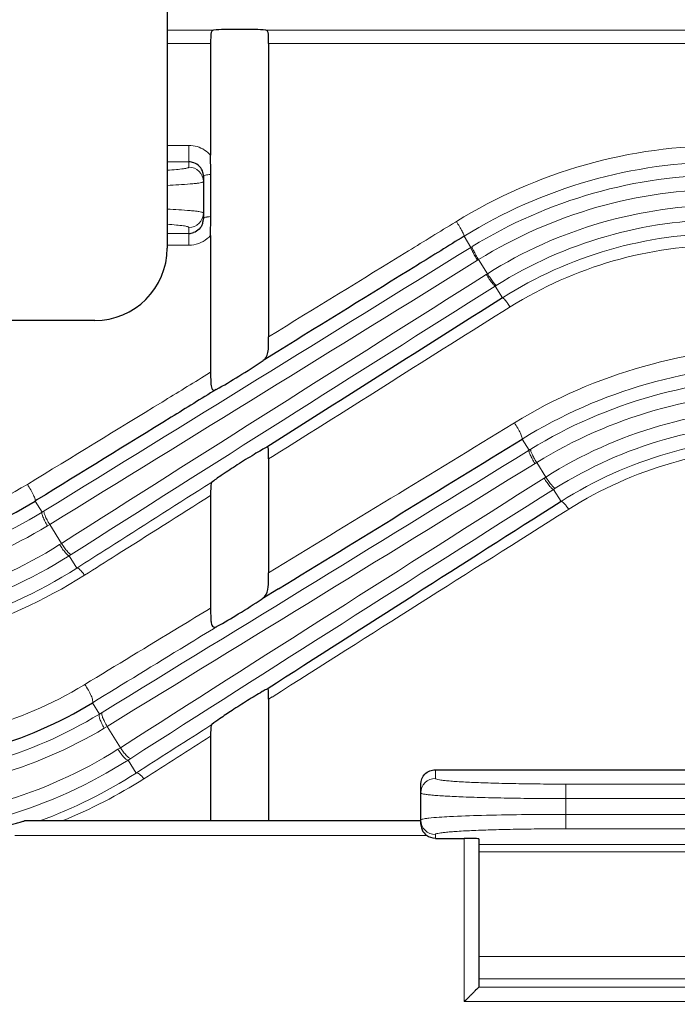
# Model space of a CAD drawing. Units: millimetres. Extents: x -22467 to -21006, y 3360 to 4367.
# Drawn here: x -21983 to -21937, y 3821 to 3889 of the extents above; entities that cross this region are included whole.
import ezdxf

# ---------------------------------------------------------------- set-up
doc = ezdxf.new("R2010")
doc.units = ezdxf.units.MM
for name, color, linetype, lineweight in [('가는선', 4, 'Continuous', 9), ('외형선', 7, 'Continuous', 25), ('치수선', 2, 'Continuous', 13)]:
    doc.layers.add(name, color=color, linetype=linetype, lineweight=lineweight)
doc.styles.add('굴림', font='gulim.ttc')
doc.dimstyles.new('Basic', dxfattribs={"dimscale": 3, "dimtxt": 3.5, "dimasz": 3.5, "dimexe": 1.25, "dimexo": 1.25, "dimgap": 1.25, "dimtad": 1, "dimdsep": 46, "dimtxsty": '굴림', "dimcen": 0, "dimadec": 1, "dimazin": 0, "dimtfac": 1, "dimtmove": 0, "dimatfit": 3, "dimfxl": 0, "dimarcsym": 0})

# ---------------------------------------------------------------- blocks, each defined once
blk = doc.blocks.new('*D1211')
at = {"layer": 'Defpoints', "color": 0}
for p in [(-22300.039, 4013.492), (-21677.539, 3877.911), (-21677.539, 3601.64)]:
    blk.add_point(p, dxfattribs=at)
at = {"layer": '치수선', "color": 0, "lineweight": -2}
for p, q in [((-22300.039, 4009.742), (-22300.039, 3597.89)), ((-21677.539, 3874.161), (-21677.539, 3597.89)), ((-22289.539, 3601.64), (-21688.039, 3601.64))]:
    blk.add_line(p, q, dxfattribs=at)
at = {"layer": '치수선', "color": 0}
for points in [[(-22289.539, 3603.39), (-22289.539, 3599.89), (-22300.039, 3601.64)], [(-21688.039, 3599.89), (-21688.039, 3603.39), (-21677.539, 3601.64)]]:
    blk.add_solid(points, dxfattribs=at)
at = {"layer": '치수선', "color": 0, "insert": (-21988.789, 3610.771), "char_height": 10.5, "attachment_point": 5, "style": '굴림'}
blk.add_mtext('623', dxfattribs=at)

msp = doc.modelspace()

# ---------------------------------------------------------------- linework, layer by layer
at = {"layer": '가는선'}
for p, q in [((-21972.539, 3887.941), (-21969.335, 3887.941)), ((-21965.743, 3887.941), (-21900.87, 3887.941)), ((-21972.539, 3887.022), (-21969.539, 3887.022)), ((-21965.539, 3887.022), (-21900.87, 3887.022)), ((-21971.039, 3879.985), (-21972.539, 3879.985)), ((-21971.039, 3879.985), (-21971.039, 3878.491)), ((-21971.039, 3878.853), (-21972.539, 3878.853)), ((-21971.039, 3874.332), (-21971.039, 3873.106)), ((-21952.588, 3874.744), (-21952.658, 3874.701)), ((-21971.039, 3873.921), (-21972.539, 3873.921)), ((-21952.059, 3873.726), (-21951.58, 3872.96)), ((-21971.039, 3873.106), (-21972.539, 3873.106)), ((-21951.051, 3872.112), (-21951.127, 3872.065)), ((-21950.441, 3871.137), (-21951.051, 3872.112)), ((-21950.521, 3871.088), (-21950.441, 3871.137)), ((-21949.406, 3869.481), (-21949.912, 3870.29)), ((-21969.539, 3864.345), (-21969.793, 3864.19)), ((-21948.585, 3860.866), (-21948.699, 3860.796)), ((-21948.056, 3859.744), (-21947.576, 3858.976)), ((-21965.539, 3858.372), (-21965.27, 3858.541)), ((-21947.046, 3858.128), (-21947.163, 3858.056)), ((-21946.417, 3857.122), (-21947.046, 3858.128)), ((-21969.935, 3856.47), (-21969.413, 3856.802)), ((-21946.538, 3857.045), (-21946.417, 3857.122)), ((-21945.365, 3855.437), (-21945.887, 3856.274)), ((-21981.652, 3855.465), (-21981.172, 3854.697)), ((-21981.03, 3854.784), (-21981.172, 3854.697)), ((-21944.975, 3854.82), (-21944.835, 3854.908)), ((-21980.642, 3853.849), (-21980.79, 3853.759)), ((-21979.829, 3852.547), (-21980.642, 3853.849)), ((-21979.959, 3852.466), (-21979.829, 3852.547)), ((-21979.299, 3851.699), (-21979.164, 3851.785)), ((-21978.768, 3850.849), (-21979.299, 3851.699)), ((-21978.228, 3842.817), (-21978.289, 3842.78)), ((-21965.539, 3841.799), (-21965.288, 3841.959)), ((-21977.698, 3841.562), (-21977.211, 3840.782)), ((-21977.021, 3840.898), (-21977.211, 3840.782)), ((-21976.68, 3839.933), (-21976.877, 3839.814)), ((-21975.762, 3838.463), (-21976.68, 3839.933)), ((-21969.881, 3839.79), (-21969.448, 3840.067)), ((-21975.935, 3838.355), (-21975.762, 3838.463)), ((-21975.231, 3837.614), (-21975.051, 3837.729)), ((-21974.671, 3836.718), (-21975.231, 3837.614)), ((-21954.039, 3836.346), (-21954.039, 3836.94)), ((-21907.963, 3835.953), (-21945.039, 3835.953)), ((-21945.039, 3835.953), (-21945.039, 3832.87)), ((-21907.852, 3834.954), (-21945.039, 3834.954)), ((-21945.039, 3833.869), (-21909.822, 3833.869)), ((-21945.039, 3832.87), (-21910.5, 3832.87)), ((-21954.638, 3832.411), (-21983.039, 3832.411)), ((-21954.039, 3832.212), (-21954.039, 3832.477)), ((-21952.039, 3832.212), (-21952.039, 3820.954)), ((-21951.039, 3831.786), (-21899.253, 3831.786)), ((-21951.039, 3831.281), (-21900.039, 3831.281)), ((-21905.039, 3824.077), (-21951.039, 3824.077)), ((-21905.039, 3822.531), (-21951.039, 3822.531)), ((-21892.558, 3821.953), (-21951.039, 3821.953)), ((-21892.146, 3820.954), (-21952.039, 3820.954))]:
    msp.add_line(p, q, dxfattribs=at)
for centre, radius, start, end in [((-21934.057, 3844.599), 35.386, 89.99495, 121.58003), ((-21971.038, 3877.492), 0.999, 0.00952, 90.04504), ((-21934.048, 3844.657), 34.196, 90.00908, 121.78204), ((-21934.05, 3844.683), 33.271, 90.00701, 121.64402), ((-21934.05, 3844.686), 32.268, 90.007, 121.79383), ((-21934.058, 3845.136), 30.733, 89.99252, 122.21542), ((-21971.039, 3875.331), 0.999, 269.96839, 359.9885), ((-21934.058, 3845.137), 29.732, 89.99224, 122.04292), ((-21971.039, 3875.104), 1.998, 270.00761, 309.37467), ((-21971.039, 3875.106), 1.999, 309.33318, 318.61059), ((-21934.059, 3845.178), 28.744, 89.98993, 122.27286), ((-28216.18, 13990.41), 11899.916, 301.5986505, 301.7652767), ((-21934.12, 3844.768), 33.161, 121.61792, 121.77147), ((-21934.066, 3845.212), 27.894, 89.97519, 122.07191), ((-28244.376, 14035.612), 11954.19, 301.5994753, 301.765716), ((-15667.071, -6094.085), 11780.765, 122.2331117, 122.4017778), ((-15693.841, -6051.308), 11729.302, 122.2335131, 122.4025953), ((-21933.987, 3845.044), 29.849, 122.06258, 122.24309), ((-16795.522, -4345.357), 9696.919, 122.1029672, 122.2173868), ((-21930.042, 3830.531), 35.554, 89.99583, 121.43685), ((-21930.033, 3830.488), 34.362, 90.00989, 121.63382), ((-21930.035, 3830.554), 33.399, 90.00734, 121.44832), ((-21930.035, 3830.562), 32.392, 90.00724, 121.67886), ((-21930.043, 3831.258), 30.61, 89.99205, 122.33713), ((-27122.248, 12324.223), 9919.436, 301.3228014, 301.4367404), ((-21930.043, 3831.261), 29.608, 89.99175, 122.07358), ((-21930.045, 3831.318), 28.574, 89.98929, 122.42257), ((-27725.813, 13237.154), 11015.364, 301.4590185, 301.6387364), ((-21930.164, 3830.726), 33.185, 121.41335, 121.64824), ((-21930.052, 3831.457), 27.722, 89.97426, 122.2263), ((-27756.661, 13286.711), 11074.737, 301.4602432, 301.6394422), ((-21996.916, 3880.796), 28.313, 269.97623, 301.35957), ((-16145.143, -5299.07), 10839.31, 122.358708, 122.5417635), ((-16172.923, -5254.742), 10785.997, 122.3593556, 122.5429439), ((-21929.917, 3831.084), 29.826, 122.09785, 122.37418), ((-21996.923, 3880.36), 30.111, 269.98984, 301.5394), ((-17437.211, -3287.26), 8445.664, 122.2583054, 122.4214088), ((-21996.923, 3880.365), 31.115, 269.98992, 301.23145), ((-21996.934, 3879.466), 31.893, 270.01008, 302.15753), ((-21996.933, 3879.474), 32.9, 270.00874, 302.41142), ((-21996.936, 3879.322), 33.775, 270.01417, 302.54227), ((-21996.928, 3879.902), 34.962, 269.99996, 302.31401), ((-21992.902, 3867.05), 28.33, 269.9759, 301.05193), ((-21992.908, 3866.515), 30.143, 269.98865, 301.38241), ((-21992.907, 3866.524), 31.151, 269.98864, 300.96978), ((-21992.92, 3865.312), 31.862, 270.01148, 302.21384), ((-21992.919, 3865.327), 32.876, 270.00946, 302.54815), ((-21992.961, 3865.186), 33.837, 290.10811, 302.7193), ((-21992.93, 3865.82), 34.97, 292.06237, 302.49825), ((-21954.04, 3835.347), 0.999, 89.95496, 179.99048), ((-21954.04, 3833.476), 0.999, 180.0115, 270.03161)]:
    msp.add_arc(centre, radius, start, end, dxfattribs=at)
for points in [[(-21969.956, 3879.67), (-21970.272, 3879.873), (-21970.663, 3879.985), (-21971.039, 3879.985)], [(-21969.539, 3879.314), (-21969.661, 3879.45), (-21969.802, 3879.571), (-21969.956, 3879.67)], [(-21974.671, 3836.718), (-21973.075, 3837.742), (-21971.478, 3838.766), (-21969.881, 3839.79)], [(-21974.142, 3836.327), (-21972.608, 3837.304), (-21971.074, 3838.281), (-21969.539, 3839.257)]]:
    msp.add_open_spline(points, degree=3, dxfattribs=at)
for points, knots in [([(-21971.039, 3878.491), (-21971.039, 3878.479), (-21971.076, 3878.451), (-21971.148, 3878.429), (-21971.27, 3878.401), (-21971.521, 3878.361), (-21971.95, 3878.316), (-21972.322, 3878.288), (-21972.537, 3878.274)], [0, 0, 0, 0, 0.024433, 0.075071, 0.155534, 0.266152, 0.57633, 1, 1, 1, 1]), ([(-21969.535, 3877.99), (-21969.605, 3877.984), (-21969.727, 3877.972), (-21969.889, 3877.941), (-21969.985, 3877.916), (-21970.039, 3877.879), (-21970.039, 3877.862)], [0, 0, 0, 0, 0.394834, 0.702089, 0.903124, 1, 1, 1, 1]), ([(-21970.581, 3877.364), (-21970.702, 3877.351), (-21971.352, 3877.289), (-21972.004, 3877.256), (-21972.534, 3877.232)], [0, 0, 0, 0, 0.185962, 1, 1, 1, 1]), ([(-21970.039, 3877.492), (-21970.039, 3877.476), (-21970.097, 3877.446), (-21970.193, 3877.422), (-21970.368, 3877.39), (-21970.502, 3877.373), (-21970.581, 3877.364)], [0, 0, 0, 0, 0.083412, 0.273211, 0.578772, 1, 1, 1, 1]), ([(-21970.581, 3875.459), (-21970.702, 3875.472), (-21971.352, 3875.534), (-21972.003, 3875.567), (-21972.534, 3875.591)], [0, 0, 0, 0, 0.185957, 1, 1, 1, 1]), ([(-21970.039, 3875.331), (-21970.039, 3875.347), (-21970.097, 3875.377), (-21970.193, 3875.401), (-21970.368, 3875.433), (-21970.502, 3875.45), (-21970.581, 3875.459)], [0, 0, 0, 0, 0.083414, 0.273213, 0.578773, 1, 1, 1, 1]), ([(-21970.039, 3874.94), (-21970.039, 3874.968), (-21969.939, 3875.021), (-21969.863, 3875.037), (-21969.803, 3875.049)], [0, 0, 0, 0, 0.315497, 1, 1, 1, 1]), ([(-21969.803, 3875.049), (-21969.783, 3875.053), (-21969.694, 3875.069), (-21969.605, 3875.08), (-21969.535, 3875.086)], [0, 0, 0, 0, 0.223578, 1, 1, 1, 1]), ([(-21971.039, 3874.332), (-21971.039, 3874.344), (-21971.076, 3874.372), (-21971.148, 3874.394), (-21971.27, 3874.422), (-21971.521, 3874.461), (-21971.95, 3874.507), (-21972.322, 3874.535), (-21972.537, 3874.549)], [0, 0, 0, 0, 0.024428, 0.075078, 0.155534, 0.266154, 0.576331, 1, 1, 1, 1]), ([(-21952.658, 3874.701), (-21953.733, 3874.041), (-21958.025, 3871.403), (-21962.319, 3868.769), (-21965.539, 3866.795)], [0, 0, 0, 0, 0.250313, 1, 1, 1, 1]), ([(-21952.588, 3874.744), (-21952.514, 3874.628), (-21952.378, 3874.406), (-21952.225, 3874.135), (-21952.132, 3873.948), (-21952.085, 3873.845), (-21952.063, 3873.777), (-21952.052, 3873.736), (-21952.059, 3873.726)], [0, 0, 0, 0, 0.358523, 0.678344, 0.805504, 0.903401, 0.96856, 1, 1, 1, 1]), ([(-21951.58, 3872.96), (-21951.586, 3872.951), (-21951.578, 3872.916), (-21951.56, 3872.858), (-21951.521, 3872.77), (-21951.442, 3872.608), (-21951.31, 3872.369), (-21951.192, 3872.171), (-21951.127, 3872.065)], [0, 0, 0, 0, 0.031197, 0.094521, 0.18958, 0.313661, 0.630978, 1, 1, 1, 1]), ([(-21951.505, 3873.007), (-21951.51, 3872.998), (-21951.502, 3872.963), (-21951.484, 3872.905), (-21951.445, 3872.816), (-21951.366, 3872.655), (-21951.234, 3872.416), (-21951.116, 3872.218), (-21951.051, 3872.112)], [0, 0, 0, 0, 0.031141, 0.094432, 0.189475, 0.313556, 0.630911, 1, 1, 1, 1]), ([(-21949.912, 3870.29), (-21949.922, 3870.289), (-21949.951, 3870.311), (-21949.996, 3870.352), (-21950.059, 3870.426), (-21950.17, 3870.567), (-21950.328, 3870.79), (-21950.455, 3870.983), (-21950.521, 3871.088)], [0, 0, 0, 0, 0.031598, 0.095066, 0.190155, 0.314194, 0.63129, 1, 1, 1, 1]), ([(-21949.832, 3870.34), (-21949.843, 3870.339), (-21949.872, 3870.361), (-21949.916, 3870.402), (-21949.979, 3870.476), (-21950.09, 3870.617), (-21950.248, 3870.84), (-21950.375, 3871.033), (-21950.441, 3871.138)], [0, 0, 0, 0, 0.031615, 0.095105, 0.190208, 0.314252, 0.631329, 1, 1, 1, 1]), ([(-21948.877, 3868.849), (-21948.935, 3868.936), (-21949.044, 3869.094), (-21949.195, 3869.292), (-21949.305, 3869.417), (-21949.37, 3869.47), (-21949.397, 3869.483), (-21949.406, 3869.481)], [0, 0, 0, 0, 0.377087, 0.689466, 0.902291, 0.965239, 1, 1, 1, 1]), ([(-21969.793, 3864.19), (-21970.826, 3863.557), (-21974.955, 3861.031), (-21979.085, 3858.508), (-21982.182, 3856.618)], [0, 0, 0, 0, 0.250442, 1, 1, 1, 1]), ([(-21948.585, 3860.866), (-21948.505, 3860.744), (-21948.358, 3860.507), (-21948.182, 3860.178), (-21948.077, 3859.937), (-21948.045, 3859.805), (-21948.045, 3859.755), (-21948.056, 3859.744)], [0, 0, 0, 0, 0.347433, 0.665734, 0.894385, 0.962837, 1, 1, 1, 1]), ([(-21947.576, 3858.976), (-21947.584, 3858.967), (-21947.585, 3858.928), (-21947.562, 3858.825), (-21947.483, 3858.633), (-21947.345, 3858.362), (-21947.228, 3858.162), (-21947.163, 3858.056)], [0, 0, 0, 0, 0.03631, 0.101606, 0.32057, 0.635059, 1, 1, 1, 1]), ([(-21947.46, 3859.047), (-21947.468, 3859.038), (-21947.469, 3858.999), (-21947.446, 3858.896), (-21947.367, 3858.705), (-21947.228, 3858.434), (-21947.112, 3858.233), (-21947.046, 3858.128)], [0, 0, 0, 0, 0.036193, 0.101411, 0.320335, 0.634908, 1, 1, 1, 1]), ([(-21982.182, 3856.618), (-21982.099, 3856.496), (-21981.948, 3856.254), (-21981.77, 3855.918), (-21981.666, 3855.669), (-21981.637, 3855.53), (-21981.641, 3855.478), (-21981.652, 3855.465)], [0, 0, 0, 0, 0.34373, 0.66138, 0.891207, 0.960834, 1, 1, 1, 1]), ([(-21945.887, 3856.274), (-21945.9, 3856.27), (-21945.936, 3856.285), (-21946.02, 3856.351), (-21946.159, 3856.505), (-21946.343, 3856.748), (-21946.472, 3856.94), (-21946.538, 3857.045)], [0, 0, 0, 0, 0.037074, 0.102687, 0.321648, 0.635697, 1, 1, 1, 1]), ([(-21945.766, 3856.351), (-21945.778, 3856.347), (-21945.814, 3856.362), (-21945.898, 3856.428), (-21946.037, 3856.582), (-21946.221, 3856.825), (-21946.35, 3857.017), (-21946.416, 3857.122)], [0, 0, 0, 0, 0.0371, 0.10276, 0.321764, 0.635778, 1, 1, 1, 1]), ([(-21978.768, 3850.849), (-21978.033, 3851.317), (-21975.09, 3853.192), (-21972.145, 3855.066), (-21969.935, 3856.47)], [0, 0, 0, 0, 0.249535, 1, 1, 1, 1]), ([(-21978.238, 3850.354), (-21977.515, 3850.812), (-21974.616, 3852.645), (-21971.716, 3854.476), (-21969.539, 3855.85)], [0, 0, 0, 0, 0.249546, 1, 1, 1, 1]), ([(-21944.835, 3854.908), (-21944.89, 3854.986), (-21944.993, 3855.123), (-21945.145, 3855.297), (-21945.256, 3855.399), (-21945.338, 3855.446), (-21945.364, 3855.437)], [0, 0, 0, 0, 0.37368, 0.680061, 0.891421, 1, 1, 1, 1]), ([(-21981.172, 3854.697), (-21981.197, 3854.671), (-21981.17, 3854.539), (-21981.104, 3854.348), (-21980.967, 3854.065), (-21980.854, 3853.865), (-21980.79, 3853.759)], [0, 0, 0, 0, 0.105225, 0.324741, 0.637637, 1, 1, 1, 1]), ([(-21981.03, 3854.784), (-21981.055, 3854.758), (-21981.027, 3854.626), (-21980.96, 3854.436), (-21980.822, 3854.153), (-21980.708, 3853.954), (-21980.643, 3853.848)], [0, 0, 0, 0, 0.105095, 0.324549, 0.637505, 1, 1, 1, 1]), ([(-21979.299, 3851.699), (-21979.312, 3851.695), (-21979.349, 3851.708), (-21979.437, 3851.772), (-21979.578, 3851.925), (-21979.764, 3852.168), (-21979.893, 3852.361), (-21979.959, 3852.466)], [0, 0, 0, 0, 0.038774, 0.10508, 0.324002, 0.637084, 1, 1, 1, 1]), ([(-21979.164, 3851.785), (-21979.177, 3851.781), (-21979.214, 3851.794), (-21979.303, 3851.857), (-21979.445, 3852.01), (-21979.631, 3852.251), (-21979.761, 3852.443), (-21979.828, 3852.548)], [0, 0, 0, 0, 0.038951, 0.105371, 0.324344, 0.6373, 1, 1, 1, 1]), ([(-21978.238, 3850.354), (-21978.292, 3850.428), (-21978.394, 3850.56), (-21978.544, 3850.723), (-21978.657, 3850.821), (-21978.741, 3850.859), (-21978.768, 3850.849)], [0, 0, 0, 0, 0.371302, 0.675127, 0.886236, 1, 1, 1, 1]), ([(-21969.539, 3848.092), (-21970.264, 3847.651), (-21973.16, 3845.892), (-21976.056, 3844.134), (-21978.228, 3842.817)], [0, 0, 0, 0, 0.250493, 1, 1, 1, 1]), ([(-21969.08, 3846.833), (-21969.8, 3846.392), (-21972.672, 3844.634), (-21975.544, 3842.878), (-21977.698, 3841.562)], [0, 0, 0, 0, 0.250495, 1, 1, 1, 1]), ([(-21978.228, 3842.817), (-21978.137, 3842.693), (-21977.973, 3842.439), (-21977.787, 3842.075), (-21977.685, 3841.799), (-21977.667, 3841.636), (-21977.682, 3841.577), (-21977.698, 3841.562)], [0, 0, 0, 0, 0.331255, 0.645652, 0.879752, 0.953664, 1, 1, 1, 1]), ([(-21977.211, 3840.782), (-21977.24, 3840.754), (-21977.238, 3840.616), (-21977.177, 3840.412), (-21977.053, 3840.123), (-21976.941, 3839.921), (-21976.877, 3839.814)], [0, 0, 0, 0, 0.115852, 0.335869, 0.644346, 1, 1, 1, 1]), ([(-21977.021, 3840.898), (-21977.05, 3840.87), (-21977.047, 3840.732), (-21976.985, 3840.528), (-21976.859, 3840.24), (-21976.746, 3840.038), (-21976.681, 3839.932)], [0, 0, 0, 0, 0.115712, 0.335624, 0.644168, 1, 1, 1, 1]), ([(-21975.231, 3837.614), (-21975.268, 3837.601), (-21975.387, 3837.669), (-21975.538, 3837.815), (-21975.739, 3838.059), (-21975.868, 3838.249), (-21975.935, 3838.355)], [0, 0, 0, 0, 0.112748, 0.332435, 0.642228, 1, 1, 1, 1]), ([(-21975.051, 3837.729), (-21975.088, 3837.715), (-21975.208, 3837.783), (-21975.361, 3837.928), (-21975.562, 3838.17), (-21975.693, 3838.36), (-21975.76, 3838.464)], [0, 0, 0, 0, 0.113288, 0.333074, 0.642632, 1, 1, 1, 1]), ([(-21974.142, 3836.327), (-21974.235, 3836.442), (-21974.371, 3836.59), (-21974.558, 3836.714), (-21974.644, 3836.73), (-21974.671, 3836.718)], [0, 0, 0, 0, 0.654777, 0.866772, 1, 1, 1, 1]), ([(-21945.039, 3835.953), (-21945.625, 3835.953), (-21946.774, 3835.958), (-21948.442, 3835.98), (-21949.978, 3836.015), (-21951.325, 3836.062), (-21952.304, 3836.111), (-21952.953, 3836.158), (-21953.331, 3836.192), (-21953.624, 3836.226), (-21953.846, 3836.263), (-21953.965, 3836.292), (-21954.039, 3836.327), (-21954.039, 3836.346)], [0, 0, 0, 0, 0.194555, 0.381624, 0.554018, 0.705126, 0.829181, 0.87955, 0.921494, 0.954635, 0.978705, 0.993617, 1, 1, 1, 1]), ([(-21945.039, 3834.954), (-21945.69, 3834.954), (-21946.966, 3834.959), (-21948.818, 3834.981), (-21950.525, 3835.016), (-21952.021, 3835.063), (-21953.109, 3835.112), (-21953.831, 3835.159), (-21954.251, 3835.193), (-21954.576, 3835.227), (-21954.824, 3835.264), (-21954.953, 3835.293), (-21955.039, 3835.327), (-21955.039, 3835.347)], [0, 0, 0, 0, 0.194606, 0.381731, 0.554184, 0.705354, 0.829466, 0.879859, 0.921818, 0.954961, 0.979012, 0.993855, 1, 1, 1, 1]), ([(-21955.039, 3833.476), (-21955.039, 3833.492), (-21954.981, 3833.522), (-21954.885, 3833.546), (-21954.71, 3833.578), (-21954.576, 3833.594), (-21954.497, 3833.603)], [0, 0, 0, 0, 0.083405, 0.273204, 0.578768, 1, 1, 1, 1]), ([(-21954.497, 3833.603), (-21954.018, 3833.658), (-21952.802, 3833.73), (-21950.666, 3833.808), (-21947.994, 3833.857), (-21946.056, 3833.869), (-21945.039, 3833.869)], [0, 0, 0, 0, 0.152696, 0.385901, 0.677582, 1, 1, 1, 1]), ([(-21954.039, 3832.477), (-21954.039, 3832.496), (-21953.965, 3832.531), (-21953.846, 3832.559), (-21953.624, 3832.597), (-21953.331, 3832.631), (-21952.953, 3832.665), (-21952.304, 3832.712), (-21951.325, 3832.761), (-21949.978, 3832.808), (-21948.442, 3832.843), (-21946.774, 3832.865), (-21945.625, 3832.87), (-21945.039, 3832.87)], [0, 0, 0, 0, 0.006384, 0.021294, 0.045365, 0.078505, 0.120449, 0.170819, 0.294874, 0.445982, 0.618376, 0.805445, 1, 1, 1, 1])]:
    msp.add_open_spline(points, degree=3, knots=knots, dxfattribs=at)
at = {"layer": '외형선'}
for p, q in [((-21972.539, 3922.911), (-21972.539, 3872.911)), ((-21969.539, 3887.022), (-21969.539, 3879.314)), ((-21965.539, 3887.022), (-21965.539, 3866.795)), ((-21969.539, 3879.003), (-21969.539, 3879.316)), ((-21970.039, 3877.862), (-21970.039, 3874.94)), ((-21969.535, 3875.086), (-21969.535, 3877.99)), ((-21969.539, 3873.784), (-21969.539, 3864.345)), ((-21977.539, 3867.911), (-22067.539, 3867.911)), ((-21964.912, 3865.778), (-21965.909, 3865.162)), ((-21965.539, 3858.372), (-21965.539, 3850.525)), ((-21969.539, 3855.85), (-21969.539, 3848.092)), ((-21981.522, 3855.545), (-21981.652, 3855.465)), ((-21964.862, 3849.417), (-21965.988, 3848.727)), ((-21965.539, 3841.799), (-21965.539, 3833.411)), ((-21969.539, 3839.257), (-21969.539, 3833.411)), ((-21954.039, 3836.94), (-21900.87, 3836.94)), ((-21955.039, 3833.197), (-21955.039, 3835.961)), ((-21955.039, 3833.411), (-21982.389, 3833.411)), ((-21954.039, 3832.212), (-21952.039, 3832.212)), ((-21951.039, 3832.169), (-21951.039, 3821.955))]:
    msp.add_line(p, q, dxfattribs=at)
for centre, radius, start, end in [((-21971.041, 3877.836), 1.017, 70.50537, 89.91671), ((-21971.024, 3877.862), 0.985, 0.03418, 15.37339), ((-22016.946, 3877.981), 47.411, 0.01049, 0.29359), ((-21971.078, 3874.94), 1.039, 352.99891, 359.99029), ((-22010.722, 3875.092), 41.187, 359.78362, 359.99245), ((-21971.073, 3874.94), 1.034, 339.58491, 346.30156), ((-21971.074, 3874.94), 1.035, 346.30488, 352.98925), ((-21971.04, 3874.911), 0.99, 270.07304, 288.84313), ((-21977.539, 3872.911), 5, 270, 0), ((-16772.197, -4322.064), 9690.455, 122.2936517, 122.4074864), ((-27145.042, 12298.75), 9910.877, 301.5119362, 301.6259743), ((-21996.923, 3880.305), 29.158, 269.99, 301.58179), ((-17413.272, -3272.67), 8446.88, 122.4484418, 122.6115251), ((-21992.908, 3866.456), 29.173, 269.98928, 301.42394)]:
    msp.add_arc(centre, radius, start, end, dxfattribs=at)
msp.add_ellipse((-21952.039, 3832.169), major_axis=(1, 0), ratio=0.043661, start_param=0, end_param=1.570796, dxfattribs=at)
for points, knots in [([(-21969.335, 3887.941), (-21969.384, 3887.937), (-21969.463, 3887.889), (-21969.504, 3887.777), (-21969.535, 3887.612), (-21969.539, 3887.357), (-21969.539, 3887.14), (-21969.539, 3887.022)], [0, 0, 0, 0, 0.146425, 0.237626, 0.351864, 0.64689, 1, 1, 1, 1]), ([(-21965.743, 3887.941), (-21965.988, 3887.963), (-21966.587, 3887.982), (-21967.539, 3887.995), (-21968.491, 3887.982), (-21969.091, 3887.963), (-21969.335, 3887.941)], [0, 0, 0, 0, 0.205119, 0.5, 0.79488, 1, 1, 1, 1]), ([(-21965.539, 3887.022), (-21965.539, 3887.14), (-21965.539, 3887.357), (-21965.544, 3887.612), (-21965.574, 3887.777), (-21965.615, 3887.889), (-21965.694, 3887.937), (-21965.743, 3887.941)], [0, 0, 0, 0, 0.353113, 0.64814, 0.762376, 0.853576, 1, 1, 1, 1]), ([(-21970.074, 3878.123), (-21970.116, 3878.274), (-21970.276, 3878.562), (-21970.552, 3878.742), (-21970.701, 3878.795)], [0, 0, 0, 0, 0.496514, 1, 1, 1, 1]), ([(-21969.539, 3873.784), (-21969.539, 3873.882), (-21969.54, 3874.266), (-21969.536, 3874.649), (-21969.535, 3874.936)], [0, 0, 0, 0, 0.253203, 1, 1, 1, 1]), ([(-21970.104, 3874.579), (-21970.155, 3874.443), (-21970.319, 3874.185), (-21970.579, 3874.023), (-21970.721, 3873.974)], [0, 0, 0, 0, 0.492726, 1, 1, 1, 1]), ([(-21952.059, 3873.726), (-21953.131, 3873.062), (-21957.414, 3870.41), (-21961.699, 3867.762), (-21964.912, 3865.778)], [0, 0, 0, 0, 0.250315, 1, 1, 1, 1]), ([(-21965.909, 3865.162), (-21965.814, 3865.228), (-21965.645, 3865.431), (-21965.554, 3865.839), (-21965.538, 3866.3), (-21965.539, 3866.628), (-21965.539, 3866.795)], [0, 0, 0, 0, 0.200663, 0.433738, 0.709909, 1, 1, 1, 1]), ([(-21969.16, 3863.157), (-21968.629, 3863.446), (-21967.54, 3864.108), (-21966.459, 3864.782), (-21965.909, 3865.162)], [0, 0, 0, 0, 0.474925, 1, 1, 1, 1]), ([(-21969.539, 3864.345), (-21969.539, 3864.186), (-21969.54, 3863.875), (-21969.529, 3863.5), (-21969.48, 3863.251), (-21969.401, 3863.124), (-21969.27, 3863.101), (-21969.198, 3863.136), (-21969.16, 3863.157)], [0, 0, 0, 0, 0.324111, 0.631765, 0.754504, 0.841367, 0.913677, 1, 1, 1, 1]), ([(-21969.16, 3863.157), (-21970.192, 3862.521), (-21974.311, 3859.981), (-21978.432, 3857.445), (-21981.522, 3855.545)], [0, 0, 0, 0, 0.250444, 1, 1, 1, 1]), ([(-21965.671, 3859.179), (-21965.792, 3859.119), (-21966.083, 3858.955), (-21966.763, 3858.553), (-21967.668, 3857.987), (-21968.625, 3857.359), (-21969.195, 3856.973), (-21969.413, 3856.802)], [0, 0, 0, 0, 0.091149, 0.225595, 0.534751, 0.812718, 1, 1, 1, 1]), ([(-21965.539, 3858.372), (-21965.539, 3858.478), (-21965.539, 3858.632), (-21965.541, 3858.829), (-21965.545, 3858.955), (-21965.556, 3859.061), (-21965.57, 3859.139), (-21965.613, 3859.196), (-21965.655, 3859.187), (-21965.671, 3859.179)], [0, 0, 0, 0, 0.359595, 0.521489, 0.66571, 0.787213, 0.878573, 0.93884, 1, 1, 1, 1]), ([(-21969.413, 3856.802), (-21969.507, 3856.729), (-21969.548, 3856.357), (-21969.539, 3856.055), (-21969.539, 3855.85)], [0, 0, 0, 0, 0.366831, 1, 1, 1, 1]), ([(-21965.988, 3848.727), (-21965.876, 3848.803), (-21965.618, 3849.098), (-21965.532, 3849.759), (-21965.539, 3850.258), (-21965.539, 3850.525)], [0, 0, 0, 0, 0.211669, 0.583169, 1, 1, 1, 1]), ([(-21969.08, 3846.833), (-21968.589, 3847.101), (-21967.552, 3847.723), (-21966.525, 3848.362), (-21965.988, 3848.727)], [0, 0, 0, 0, 0.463423, 1, 1, 1, 1]), ([(-21969.539, 3848.092), (-21969.539, 3847.922), (-21969.541, 3847.666), (-21969.529, 3847.323), (-21969.505, 3847.061), (-21969.421, 3846.782), (-21969.204, 3846.77), (-21969.123, 3846.81), (-21969.08, 3846.833)], [0, 0, 0, 0, 0.317154, 0.478302, 0.629132, 0.833763, 0.910564, 1, 1, 1, 1]), ([(-21965.974, 3842.328), (-21966.321, 3842.132), (-21967.019, 3841.703), (-21968, 3841.079), (-21968.816, 3840.529), (-21969.279, 3840.207), (-21969.448, 3840.067)], [0, 0, 0, 0, 0.288122, 0.592604, 0.841303, 1, 1, 1, 1]), ([(-21965.635, 3842.508), (-21965.656, 3842.499), (-21965.771, 3842.442), (-21965.883, 3842.38), (-21965.974, 3842.328)], [0, 0, 0, 0, 0.178674, 1, 1, 1, 1]), ([(-21965.539, 3841.799), (-21965.539, 3841.893), (-21965.539, 3842.027), (-21965.54, 3842.198), (-21965.543, 3842.307), (-21965.551, 3842.398), (-21965.562, 3842.464), (-21965.588, 3842.517), (-21965.623, 3842.514), (-21965.635, 3842.508)], [0, 0, 0, 0, 0.367284, 0.530092, 0.6742, 0.795376, 0.887148, 0.946788, 1, 1, 1, 1]), ([(-21969.448, 3840.067), (-21969.479, 3840.042), (-21969.522, 3839.945), (-21969.543, 3839.671), (-21969.539, 3839.434), (-21969.539, 3839.257)], [0, 0, 0, 0, 0.145332, 0.35923, 1, 1, 1, 1]), ([(-21955.039, 3835.961), (-21955.039, 3836.204), (-21954.83, 3836.728), (-21954.301, 3836.94), (-21954.039, 3836.94)], [0, 0, 0, 0, 0.481526, 1, 1, 1, 1]), ([(-21983.683, 3833.055), (-21983.557, 3833.089), (-21983.31, 3833.157), (-21983.006, 3833.244), (-21982.773, 3833.309), (-21982.615, 3833.356), (-21982.488, 3833.386), (-21982.416, 3833.411), (-21982.389, 3833.411)], [0, 0, 0, 0, 0.290635, 0.572634, 0.707058, 0.832643, 0.939349, 1, 1, 1, 1]), ([(-21955.039, 3833.197), (-21955.039, 3833.178), (-21955.036, 3833.092), (-21955.022, 3833.006), (-21955.004, 3832.942)], [0, 0, 0, 0, 0.218876, 1, 1, 1, 1]), ([(-21955.004, 3832.942), (-21954.99, 3832.893), (-21954.914, 3832.689), (-21954.77, 3832.511), (-21954.638, 3832.411)], [0, 0, 0, 0, 0.235478, 1, 1, 1, 1]), ([(-21951.039, 3821.962), (-21951.039, 3821.957), (-21951.052, 3821.946), (-21951.07, 3821.923), (-21951.104, 3821.889), (-21951.167, 3821.826), (-21951.266, 3821.728), (-21951.399, 3821.595), (-21951.548, 3821.445), (-21951.763, 3821.23), (-21951.928, 3821.065), (-21952.039, 3820.954)], [0, 0, 0, 0, 0.009526, 0.031541, 0.06509, 0.108985, 0.221518, 0.35725, 0.507774, 0.667456, 1, 1, 1, 1])]:
    msp.add_open_spline(points, degree=3, knots=knots, dxfattribs=at)
for points in [[(-21969.536, 3878.224), (-21969.537, 3878.484), (-21969.539, 3878.743), (-21969.539, 3879.003)], [(-21954.039, 3832.212), (-21954.249, 3832.212), (-21954.469, 3832.286), (-21954.638, 3832.411)]]:
    msp.add_open_spline(points, degree=3, dxfattribs=at)

# ---------------------------------------------------------------- dimensions: what is measured, and where the dimension line sits
at = {"layer": '치수선'}
dim = msp.add_linear_dim(base=(-21677.539218782, 3601.639905211), p1=(-22300.039218782, 4013.492147705), p2=(-21677.539218782, 3877.91146788), dimstyle='Basic', override={"dimdec": 0, "dimtmove": 0}, dxfattribs=at)
dim.commit()
dim.dimension.update_dxf_attribs({"geometry": '*D1211', "text_midpoint": (-21988.789218782, 3601.639905211), "dimtype": 160})

doc.saveas('drawing.dxf')
